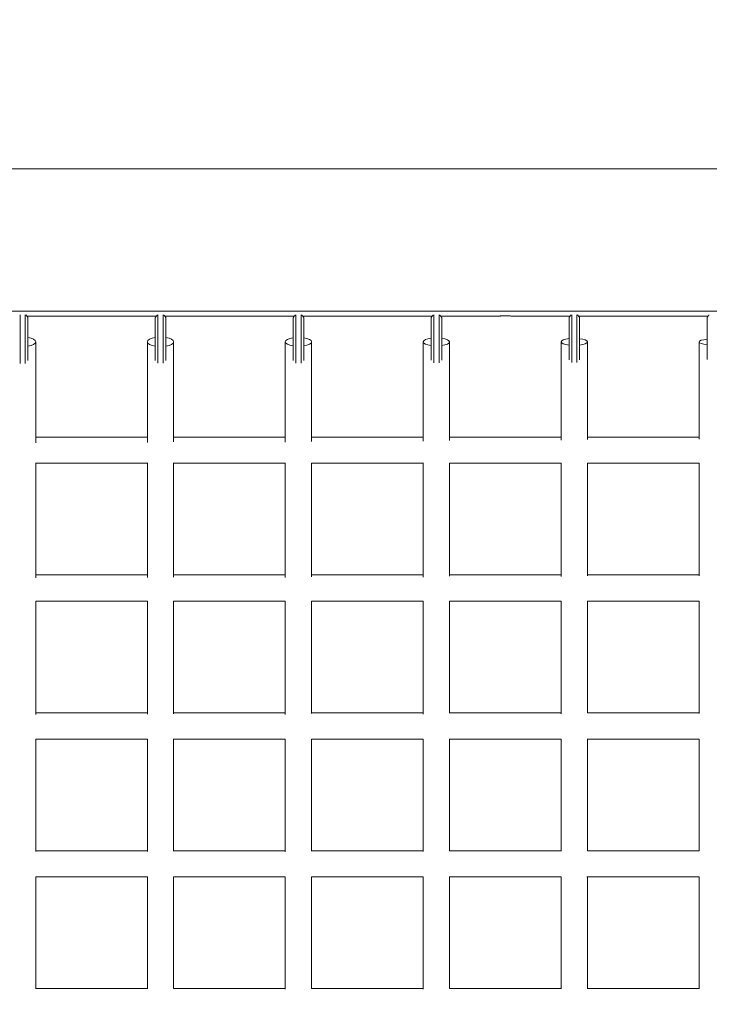
# Model space of a CAD drawing. Units: millimetres. Extents: x -3589 to 10963, y -5945 to 6827.
# Drawn here: x 6103 to 6628, y 3418 to 4168 of the extents above; entities that cross this region are included whole.
import ezdxf

# ---------------------------------------------------------------- set-up
doc = ezdxf.new("R2010")
doc.units = ezdxf.units.MM
doc.header["$LTSCALE"] = 0.2
doc.header["$MEASUREMENT"] = 0
doc.header["$PDMODE"] = 1
doc.layers.add('HAGS-Dim Plan', color=7, linetype='Continuous', lineweight=100)
doc.layers.add('HAGS-Plan', color=7, linetype='Continuous')
doc.styles.get("Standard").update_dxf_attribs({"font": 'g13f12d.shx', "height": 300})
doc.dimstyles.new('HAGS - Dim Plan', dxfattribs={"dimtxt": 300, "dimasz": 200, "dimexe": 0.18, "dimexo": 0.0625, "dimgap": 150, "dimtad": 0, "dimlfac": 0.001, "dimrnd": 0.05, "dimzin": 1, "dimdsep": 46, "dimtxsty": 'Standard', "dimblk": 'HAGS - Dim Plan arrow', "dimcen": 0.1, "dimse1": 1, "dimse2": 1, "dimclrd": 1, "dimadec": 0, "dimazin": 0, "dimtfac": 1, "dimtofl": 0, "dimtmove": 0, "dimatfit": 3, "dimfxl": 1, "dimtolj": 1, "dimtzin": 0, "dimarcsym": 0})

# ---------------------------------------------------------------- blocks, each defined once
blk = doc.blocks.new('HAGS - Dim Plan arrow')
at = {"color": 1, "lineweight": 0}
blk.add_lwpolyline([(0, 0, 0, 0.35, 0), (-1, 0, 0.015, 0.015, 0)], format="xyseb", dxfattribs=at)
blk = doc.blocks.new('*D179')
at = {"layer": 'Defpoints', "color": 0, "transparency": 16777216}
for p in [(1072.98, 4166.39), (3618.94, -3351.82), (10105.72, -3351.82)]:
    blk.add_point(p, dxfattribs=at)
at = {"layer": 'HAGS-Dim Plan', "color": 1, "lineweight": -2, "transparency": 16777216}
for p, q in [((10105.72, 3966.39), (10105.72, 1164.54)), ((10105.72, -3151.82), (10105.72, -349.96))]:
    blk.add_line(p, q, dxfattribs=at)
at = {"layer": 'HAGS-Dim Plan', "color": 1, "lineweight": -2, "transparency": 16777216, "xscale": 200, "yscale": 200, "zscale": 200}
for p, rotation in [((10105.72, 4166.39), 90), ((10105.72, -3351.82), 270)]:
    blk.add_blockref('HAGS - Dim Plan arrow', p, dxfattribs=dict(at, rotation=rotation))
at = {"layer": 'HAGS-Dim Plan', "color": 0, "transparency": 16777216, "insert": (10105.72, 407.29), "char_height": 300, "attachment_point": 5, "rotation": 90}
blk.add_mtext('\\A1;{\\H1.33333x;7.52m}', dxfattribs=at)
blk = doc.blocks.new('*D181')
at = {"layer": 'Defpoints', "color": 0, "transparency": 16777216}
for p in [(1000, 5555), (10756.19, 5555), (3677.42, -4921.46)]:
    blk.add_point(p, dxfattribs=at)
at = {"layer": 'HAGS-Dim Plan', "color": 1, "lineweight": -2, "transparency": 16777216}
for p, q in [((10756.19, 5355), (10756.19, 1194.02)), ((10756.19, -4721.46), (10756.19, -560.48))]:
    blk.add_line(p, q, dxfattribs=at)
at = {"layer": 'HAGS-Dim Plan', "color": 1, "lineweight": -2, "transparency": 16777216, "xscale": 200, "yscale": 200, "zscale": 200}
for p, rotation in [((10756.19, 5555), 90), ((10756.19, -4921.46), 270)]:
    blk.add_blockref('HAGS - Dim Plan arrow', p, dxfattribs=dict(at, rotation=rotation))
at = {"layer": 'HAGS-Dim Plan', "color": 0, "transparency": 16777216, "insert": (10756.19, 316.77), "char_height": 300, "attachment_point": 5, "rotation": 90}
blk.add_mtext('\\A1;{\\H1.33333x;10.48m}', dxfattribs=at)
blk = doc.blocks.new('*D180')
at = {"layer": 'Defpoints', "color": 0, "transparency": 16777216}
for p in [(8163.1, 5952.44), (8163.1, 948.11), (-2134.64, 13.29)]:
    blk.add_point(p, dxfattribs=at)
at = {"layer": 'HAGS-Dim Plan', "color": 1, "lineweight": -2, "transparency": 16777216}
for p, q in [((-1934.64, 5952.44), (2156.98, 5952.44)), ((7963.1, 5952.44), (3871.47, 5952.44))]:
    blk.add_line(p, q, dxfattribs=at)
at = {"layer": 'HAGS-Dim Plan', "color": 1, "lineweight": -2, "transparency": 16777216, "xscale": 200, "yscale": 200, "zscale": 200, "rotation": 180}
blk.add_blockref('HAGS - Dim Plan arrow', (-2134.64, 5952.44), dxfattribs=at)
at = {"layer": 'HAGS-Dim Plan', "color": 1, "lineweight": -2, "transparency": 16777216, "xscale": 200, "yscale": 200, "zscale": 200}
blk.add_blockref('HAGS - Dim Plan arrow', (8163.1, 5952.44), dxfattribs=at)
at = {"layer": 'HAGS-Dim Plan', "color": 0, "transparency": 16777216, "insert": (3014.23, 5952.44), "char_height": 300, "attachment_point": 5}
blk.add_mtext('\\A1;{\\H1.33333x;10.30m}', dxfattribs=at)
blk = doc.blocks.new('*D182')
at = {"layer": 'Defpoints', "color": 0, "transparency": 16777216}
for p in [(-3588.96, 6619.72), (9555, 2000), (-3588.96, 30.09)]:
    blk.add_point(p, dxfattribs=at)
at = {"layer": 'HAGS-Dim Plan', "color": 1, "lineweight": -2, "transparency": 16777216}
for p, q in [((-3388.96, 6619.72), (2145.77, 6619.72)), ((9355, 6619.72), (3820.27, 6619.72))]:
    blk.add_line(p, q, dxfattribs=at)
at = {"layer": 'HAGS-Dim Plan', "color": 1, "lineweight": -2, "transparency": 16777216, "xscale": 200, "yscale": 200, "zscale": 200, "rotation": 180}
blk.add_blockref('HAGS - Dim Plan arrow', (-3588.96, 6619.72), dxfattribs=at)
at = {"layer": 'HAGS-Dim Plan', "color": 1, "lineweight": -2, "transparency": 16777216, "xscale": 200, "yscale": 200, "zscale": 200}
blk.add_blockref('HAGS - Dim Plan arrow', (9555, 6619.72), dxfattribs=at)
at = {"layer": 'HAGS-Dim Plan', "color": 0, "transparency": 16777216, "insert": (2983.02, 6619.72), "char_height": 300, "attachment_point": 5}
blk.add_mtext('\\A1;{\\H1.33333x;13.14m}', dxfattribs=at)

msp = doc.modelspace()

# ---------------------------------------------------------------- linework, layer by layer
at = {"layer": 'HAGS-Plan', "lineweight": 0}
for p, q in [((6873.847, 4054.25, 95), (5126.153, 4054.25, 95)), ((6903.07, 3945.75, 95), (5096.93, 3945.75, 95)), ((6103.039, 3942.957, 95), (6103.039, 3928.769, 95)), ((6107.039, 3928.769, 95), (6107.039, 3942.957, 95)), ((6206.901, 3942.048, 95), (6108.177, 3942.048, 95)), ((6109.039, 3940.95, 95), (6109.039, 3928.036, 95)), ((6206.039, 3928.036, 95), (6206.039, 3940.95, 95)), ((6208.039, 3942.957, 95), (6208.039, 3928.769, 95)), ((6212.039, 3928.769, 95), (6212.039, 3942.957, 95)), ((6311.901, 3942.048, 95), (6213.177, 3942.048, 95)), ((6214.039, 3940.95, 95), (6214.039, 3928.036, 95)), ((6311.039, 3928.036, 95), (6311.039, 3940.95, 95)), ((6313.039, 3942.957, 95), (6313.039, 3928.769, 95)), ((6317.039, 3928.769, 95), (6317.039, 3942.957, 95)), ((6416.901, 3942.048, 95), (6318.177, 3942.048, 95)), ((6319.039, 3940.95, 95), (6319.039, 3928.036, 95)), ((6416.039, 3928.036, 95), (6416.039, 3940.95, 95)), ((6418.039, 3942.957, 95), (6418.039, 3928.769, 95)), ((6422.039, 3928.769, 95), (6422.039, 3942.957, 95)), ((6468.057, 3942.048, 95), (6423.177, 3942.048, 95)), ((6424.039, 3940.95, 95), (6424.039, 3928.036, 95)), ((6521.901, 3942.048, 95), (6477.056, 3942.048, 95)), ((6521.039, 3928.036, 95), (6521.039, 3940.95, 95)), ((6523.039, 3942.957, 95), (6523.039, 3928.769, 95)), ((6527.039, 3928.769, 95), (6527.039, 3942.957, 95)), ((6626.901, 3942.048, 95), (6528.177, 3942.048, 95)), ((6529.039, 3940.95, 95), (6529.039, 3928.036, 95)), ((6626.039, 3928.036, 95), (6626.039, 3940.95, 95)), ((6103.039, 3922.539, 95), (6103.039, 3928.769, 95)), ((6103.039, 3906.029, 95), (6103.039, 3922.539, 95)), ((6107.039, 3928.769, 95), (6107.039, 3922.539, 95)), ((6107.039, 3922.539, 95), (6107.039, 3906.025, 95)), ((6109.039, 3922.539, 95), (6109.039, 3928.036, 95)), ((6109.039, 3908.132, 95), (6109.039, 3922.539, 95)), ((6115, 3845.582, 95), (6115, 3922.401, 95)), ((6200, 3922.401, 95), (6200, 3845.83, 95)), ((6206.039, 3928.036, 95), (6206.039, 3922.539, 95)), ((6206.039, 3922.539, 95), (6206.039, 3908.191, 95)), ((6208.039, 3922.539, 95), (6208.039, 3928.769, 95)), ((6208.039, 3906.075, 95), (6208.039, 3922.539, 95)), ((6212.039, 3928.769, 95), (6212.039, 3922.539, 95)), ((6212.039, 3922.539, 95), (6212.039, 3906.07, 95)), ((6214.039, 3922.539, 95), (6214.039, 3928.036, 95)), ((6214.039, 3908.178, 95), (6214.039, 3922.539, 95)), ((6220, 3846.165, 95), (6220, 3922.401, 95)), ((6305, 3922.401, 95), (6305, 3846.093, 95)), ((6311.039, 3928.036, 95), (6311.039, 3922.539, 95)), ((6311.039, 3922.539, 95), (6311.039, 3908.304, 95)), ((6313.039, 3922.539, 95), (6313.039, 3928.769, 95)), ((6313.039, 3906.186, 95), (6313.039, 3922.539, 95)), ((6317.039, 3928.769, 95), (6317.039, 3922.539, 95)), ((6317.039, 3922.539, 95), (6317.039, 3906.18, 95)), ((6319.039, 3922.539, 95), (6319.039, 3928.036, 95)), ((6319.039, 3908.291, 95), (6319.039, 3922.539, 95)), ((6325, 3846.576, 95), (6325, 3922.401, 95)), ((6410, 3922.401, 95), (6410, 3846.717, 95)), ((6416.039, 3928.036, 95), (6416.039, 3922.539, 95)), ((6416.039, 3922.539, 95), (6416.039, 3908.464, 95)), ((6418.039, 3922.539, 95), (6418.039, 3928.769, 95)), ((6418.039, 3906.344, 95), (6418.039, 3922.539, 95)), ((6422.039, 3928.769, 95), (6422.039, 3922.539, 95)), ((6422.039, 3922.539, 95), (6422.039, 3906.338, 95)), ((6424.039, 3922.539, 95), (6424.039, 3928.036, 95)), ((6424.039, 3908.449, 95), (6424.039, 3922.539, 95)), ((6430, 3847.293, 95), (6430, 3922.401, 95)), ((6515, 3922.401, 95), (6515, 3847.531, 95)), ((6521.039, 3928.036, 95), (6521.039, 3922.539, 95)), ((6521.039, 3922.539, 95), (6521.039, 3908.689, 95)), ((6523.039, 3922.539, 95), (6523.039, 3928.769, 95)), ((6523.039, 3906.571, 95), (6523.039, 3922.539, 95)), ((6527.039, 3928.769, 95), (6527.039, 3922.539, 95)), ((6527.039, 3922.539, 95), (6527.039, 3906.564, 95)), ((6529.039, 3922.539, 95), (6529.039, 3928.036, 95)), ((6529.039, 3908.673, 95), (6529.039, 3922.539, 95)), ((6535, 3848.133, 95), (6535, 3922.401, 95)), ((6620, 3922.401, 95), (6620, 3848.397, 95)), ((6626.039, 3928.036, 95), (6626.039, 3922.539, 95)), ((6626.039, 3922.539, 95), (6626.039, 3909.004, 95)), ((6200, 3849.905, 95), (6115, 3849.905, 95)), ((6305, 3849.905, 95), (6220, 3849.905, 95)), ((6410, 3849.905, 95), (6325, 3849.905, 95)), ((6515, 3849.905, 95), (6430, 3849.905, 95)), ((6620, 3849.905, 95), (6535, 3849.905, 95)), ((6115, 3742.775, 95), (6115, 3830.293, 95)), ((6115, 3829.905, 95), (6200, 3829.905, 95)), ((6200, 3830.265, 95), (6200, 3742.912, 95)), ((6220, 3743.312, 95), (6220, 3830.161, 95)), ((6220, 3829.905, 95), (6305, 3829.905, 95)), ((6305, 3830.299, 95), (6305, 3742.854, 95)), ((6325, 3743.453, 95), (6325, 3830.142, 95)), ((6325, 3829.905, 95), (6410, 3829.905, 95)), ((6410, 3830.236, 95), (6410, 3743.164, 95)), ((6430, 3743.874, 95), (6430, 3830.06, 95)), ((6430, 3829.905, 95), (6515, 3829.905, 95)), ((6515, 3830.137, 95), (6515, 3743.638, 95)), ((6535, 3744.351, 95), (6535, 3829.973, 95)), ((6535, 3829.905, 95), (6620, 3829.905, 95)), ((6620, 3830.038, 95), (6620, 3744.14, 95)), ((6200, 3744.905, 95), (6115, 3744.905, 95)), ((6305, 3744.905, 95), (6220, 3744.905, 95)), ((6410, 3744.905, 95), (6325, 3744.905, 95)), ((6515, 3744.905, 95), (6430, 3744.905, 95)), ((6620, 3744.905, 95), (6535, 3744.905, 95)), ((6115, 3638.742, 95), (6115, 3724.926, 95)), ((6115, 3724.905, 95), (6200, 3724.905, 95)), ((6200, 3724.923, 95), (6200, 3638.834, 95)), ((6220, 3724.905, 95), (6305, 3724.905, 95)), ((6220, 3639.225, 95), (6220, 3724.905, 95)), ((6305, 3724.965, 95), (6305, 3638.656, 95)), ((6325, 3724.905, 95), (6410, 3724.905, 95)), ((6325, 3639.266, 95), (6325, 3724.905, 95)), ((6410, 3724.963, 95), (6410, 3638.835, 95)), ((6429.995, 3724.905, 95), (6515, 3724.905, 95)), ((6430, 3639.535, 95), (6430, 3724.905, 95)), ((6515, 3724.94, 95), (6515, 3639.159, 95)), ((6534.96, 3724.905, 95), (6620, 3724.905, 95)), ((6535, 3639.797, 95), (6535, 3724.905, 95)), ((6620, 3724.918, 95), (6620, 3639.488, 95)), ((6200, 3639.905, 95), (6115, 3639.905, 95)), ((6305, 3639.905, 95), (6220, 3639.905, 95)), ((6410, 3639.905, 95), (6325, 3639.905, 95)), ((6515, 3639.905, 95), (6430, 3639.905, 95)), ((6620, 3639.905, 95), (6535, 3639.905, 95)), ((6114.997, 3619.905, 95), (6200.004, 3619.905, 95)), ((6115, 3534.284, 95), (6115, 3619.905, 95)), ((6200, 3619.905, 95), (6200, 3534.348, 95)), ((6219.924, 3619.905, 95), (6305, 3619.905, 95)), ((6220, 3534.671, 95), (6220, 3619.905, 95)), ((6305, 3619.914, 95), (6305, 3534.132, 95)), ((6324.948, 3619.905, 95), (6410, 3619.905, 95)), ((6325, 3534.672, 95), (6325, 3619.905, 95)), ((6410, 3619.916, 95), (6410, 3534.236, 95)), ((6429.896, 3619.905, 95), (6515, 3619.905, 95)), ((6430, 3534.822, 95), (6430, 3619.905, 95)), ((6515, 3619.908, 95), (6515, 3534.462, 95)), ((6534.771, 3619.905, 95), (6620, 3619.905, 95)), ((6535, 3534.905, 95), (6535, 3619.905, 95)), ((6620, 3619.905, 95), (6620, 3534.681, 95)), ((6200, 3534.905, 95), (6115, 3534.905, 95)), ((6305, 3534.905, 95), (6220, 3534.905, 95)), ((6410, 3534.905, 95), (6325, 3534.905, 95)), ((6515, 3534.905, 95), (6430, 3534.905, 95)), ((6620, 3534.905, 95), (6535, 3534.905, 95)), ((6114.976, 3514.905, 95), (6200.029, 3514.905, 95)), ((6115, 3429.641, 95), (6115, 3514.905, 95)), ((6200, 3514.905, 95), (6200, 3429.679, 95)), ((6219.811, 3514.905, 95), (6305, 3514.905, 95)), ((6220, 3429.876, 95), (6220, 3514.905, 95)), ((6305, 3514.905, 95), (6305, 3429.479, 95)), ((6324.861, 3514.905, 95), (6410, 3514.905, 95)), ((6325, 3429.868, 95), (6325, 3514.905, 95)), ((6410, 3514.907, 95), (6410, 3429.528, 95)), ((6429.763, 3514.905, 95), (6515, 3514.905, 95)), ((6430, 3429.905, 95), (6430, 3514.905, 95)), ((6515, 3514.905, 95), (6515, 3429.673, 95)), ((6534.549, 3514.905, 95), (6620.004, 3514.905, 95)), ((6535, 3429.905, 95), (6535, 3514.905, 95)), ((6620, 3514.905, 95), (6620, 3429.804, 95)), ((6200, 3429.905, 95), (6115, 3429.905, 95)), ((6305, 3429.905, 95), (6220, 3429.905, 95)), ((6410, 3429.905, 95), (6325, 3429.905, 95)), ((6515, 3429.905, 95), (6430, 3429.905, 95)), ((6620, 3429.905, 95), (6534.914, 3429.905, 95))]:
    msp.add_line(p, q, dxfattribs=at)
at = {"layer": 'HAGS-Plan', "lineweight": 0, "extrusion": (0, 0, -1)}
for centre, major_axis, ratio, start_param, end_param in [((6105, 3922.401, 95), (10, 0), 0.3709205, -1.1550516, 0), ((6105, 3922.401, 95), (10, 0), 0.3709205, 0, 1.1550516), ((6210, 3922.401, 95), (-10, 0), 0.3605431, -1.1634996, 1.1634996), ((6210, 3922.401, 95), (10, 0), 0.3605431, -1.1550516, 0), ((6210, 3922.401, 95), (10, 0), 0.3605431, 0, 1.1550516), ((6315, 3922.401, 95), (-10, 0), 0.3368154, -1.1634996, 1.1634996), ((6315, 3922.401, 95), (10, 0), 0.3368154, -1.1550516, 0), ((6315, 3922.401, 95), (10, 0), 0.3368154, 0, 1.1550516), ((6420, 3922.401, 95), (-10, 0), 0.3057931, -1.1634996, 1.1634996), ((6420, 3922.401, 95), (10, 0), 0.3057931, -1.1550516, 0), ((6420, 3922.401, 95), (10, 0), 0.3057931, 0, 1.1550516), ((6525, 3922.401, 95), (-10, 0), 0.265558, -1.1634996, 1.1634996), ((6525, 3922.401, 95), (10, 0), 0.265558, -1.1550516, 0), ((6525, 3922.401, 95), (10, 0), 0.265558, 0, 1.1550516), ((6630, 3922.401, 95), (-10, 0), 0.2147366, -1.1634996, 1.1634996)]:
    msp.add_ellipse(centre, major_axis=major_axis, ratio=ratio, start_param=start_param, end_param=end_param, dxfattribs=at)
at = {"layer": 'HAGS-Plan', "lineweight": 0}
for points in [[(6107.546, 3942.868, 95), (6108.271, 3941.917, 95), (6109.039, 3940.95, 95)], [(6206.039, 3940.95, 95), (6206.806, 3941.917, 95), (6207.531, 3942.868, 95)], [(6212.546, 3942.868, 95), (6213.271, 3941.917, 95), (6214.039, 3940.95, 95)], [(6311.039, 3940.95, 95), (6311.806, 3941.917, 95), (6312.531, 3942.868, 95)], [(6317.546, 3942.868, 95), (6318.271, 3941.917, 95), (6319.039, 3940.95, 95)], [(6416.039, 3940.95, 95), (6416.806, 3941.917, 95), (6417.531, 3942.868, 95)], [(6422.546, 3942.868, 95), (6423.271, 3941.917, 95), (6424.039, 3940.95, 95)], [(6521.039, 3940.95, 95), (6521.806, 3941.917, 95), (6522.531, 3942.868, 95)], [(6527.546, 3942.868, 95), (6528.271, 3941.917, 95), (6529.039, 3940.95, 95)], [(6626.039, 3940.95, 95), (6626.806, 3941.917, 95), (6627.531, 3942.868, 95)]]:
    msp.add_open_spline(points, degree=2, dxfattribs=at)
for points, knots in [([(6477.056, 3942.048, 95), (6477.057, 3942.048, 95), (6477.028, 3942.051, 95), (6476.902, 3942.062, 95), (6476.809, 3942.07, 95), (6476.372, 3942.102, 95), (6475.928, 3942.13, 95), (6475.412, 3942.159, 95), (6475.186, 3942.17, 95), (6474.717, 3942.191, 95), (6474.48, 3942.2, 95), (6473.973, 3942.216, 95), (6473.708, 3942.222, 95), (6473.146, 3942.23, 95), (6472.853, 3942.232, 95), (6472.26, 3942.232, 95), (6471.965, 3942.23, 95), (6471.399, 3942.222, 95), (6471.133, 3942.216, 95), (6470.626, 3942.2, 95), (6470.389, 3942.191, 95), (6469.629, 3942.157, 95), (6469.198, 3942.131, 95), (6468.62, 3942.093, 95), (6468.408, 3942.078, 95), (6468.121, 3942.055, 95), (6468.056, 3942.048, 95), (6468.057, 3942.048, 95)], [-1.1125158, -1.1125158, -1.1125158, -1.1125158, -1.0688253, -1.0688253, -1.0269006, -1.0269006, -0.9238428, -0.9238428, -0.8531481, -0.8531481, -0.7876844, -0.7876844, -0.7205574, -0.7205574, -0.6490478, -0.6490478, -0.5773617, -0.5773617, -0.509936, -0.509936, -0.4449728, -0.4449728, -0.290206, -0.290206, -0.1472629, -0.1472629, 0, 0, 0, 0]), ([(6468.057, 3942.048, 95), (6468.057, 3942.048, 95), (6468.086, 3942.051, 95), (6468.213, 3942.062, 95), (6468.306, 3942.07, 95), (6468.512, 3942.085, 95), (6468.603, 3942.091, 95), (6468.7, 3942.098, 95)], [-1.18831524, -1.18831524, -1.18831524, -1.18831524, -1.12654054, -1.12654054, -1.06733926, -1.06733926, -1.02970807, -1.02970807, -1.02970807, -1.02970807]), ([(6469.405, 3942.142, 95), (6469.433, 3942.144, 95), (6469.461, 3942.145, 95), (6469.699, 3942.159, 95), (6469.925, 3942.17, 95), (6470.376, 3942.19, 95), (6470.594, 3942.199, 95), (6470.823, 3942.206, 95)], [-0.94647304, -0.94647304, -0.94647304, -0.94647304, -0.93690763, -0.93690763, -0.86450811, -0.86450811, -0.80276763, -0.80276763, -0.80276763, -0.80276763]), ([(6472.546, 3942.232, 95), (6472.549, 3942.232, 95), (6472.553, 3942.232, 95), (6472.853, 3942.232, 95), (6473.148, 3942.23, 95), (6473.708, 3942.222, 95), (6473.97, 3942.216, 95), (6474.224, 3942.208, 95)], [-0.65638833, -0.65638833, -0.65638833, -0.65638833, -0.65551888, -0.65551888, -0.58216121, -0.58216121, -0.51440269, -0.51440269, -0.51440269, -0.51440269]), ([(6475.724, 3942.141, 95), (6475.911, 3942.131, 95), (6476.074, 3942.12, 95), (6476.49, 3942.093, 95), (6476.702, 3942.078, 95), (6476.991, 3942.055, 95), (6477.056, 3942.048, 95), (6477.056, 3942.048, 95)], [-0.36074209, -0.36074209, -0.36074209, -0.36074209, -0.29008802, -0.29008802, -0.1471359, -0.1471359, 0, 0, 0, 0])]:
    msp.add_open_spline(points, degree=3, knots=knots, dxfattribs=at)

# ---------------------------------------------------------------- dimensions: what is measured, and where the dimension line sits
at = {"layer": 'HAGS-Dim Plan'}
for base, p1, p2, picture, middle in [((-3588.96, 6619.72), (9555, 2000), (-3588.96, 30.091), '*D182', (2983.02, 6619.72)), ((8163.095, 5952.443), (-2134.641, 13.288), (8163.095, 948.112), '*D180', (3014.227, 5952.443))]:
    dim = msp.add_linear_dim(base=base, p1=p1, p2=p2, text='{\\H1.33333x;<>}', dimstyle='HAGS - Dim Plan', override={"dimrnd": 0.01, "dimpost": 'm'}, dxfattribs=at)
    dim.commit()
    dim.dimension.update_dxf_attribs({"geometry": picture, "text_midpoint": middle, "dimtype": 160})
for base, p1, p2, picture, middle in [((10756.188, 5555), (3677.416, -4921.459), (1000, 5555), '*D181', (10756.188, 316.77)), ((10105.721, -3351.817), (1072.977, 4166.393), (3618.935, -3351.817), '*D179', (10105.721, 407.288))]:
    dim = msp.add_linear_dim(base=base, p1=p1, p2=p2, angle=90, text='{\\H1.33333x;<>}', dimstyle='HAGS - Dim Plan', override={"dimrnd": 0.01, "dimpost": 'm'}, dxfattribs=at)
    dim.commit()
    dim.dimension.update_dxf_attribs({"geometry": picture, "text_midpoint": middle, "dimtype": 160})

doc.saveas('drawing.dxf')
